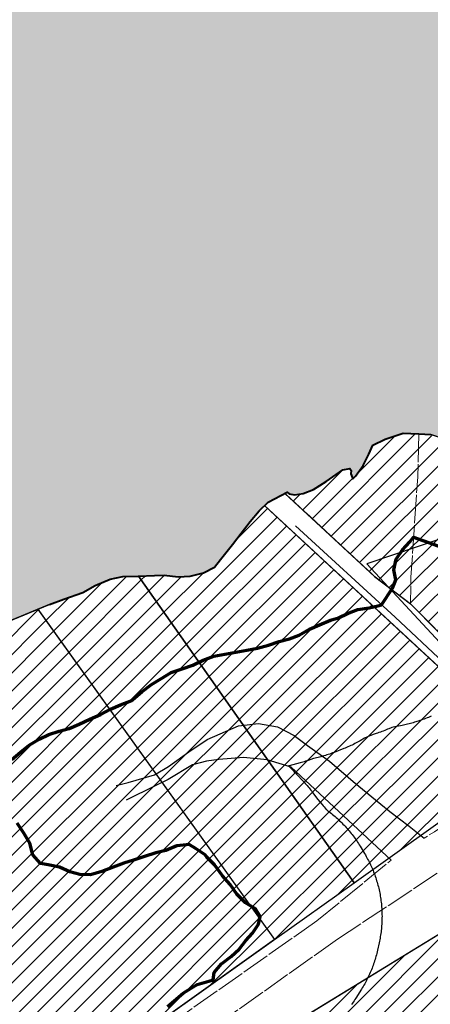
# Model space of a CAD drawing. Units: metres. Extents: x 771321 to 774057, y 9288794 to 9292185.
# Drawn here: x 771683 to 771784, y 9290684 to 9290926 of the extents above; entities that cross this region are included whole.
import ezdxf

# ---------------------------------------------------------------- set-up
doc = ezdxf.new("R2010")
doc.units = ezdxf.units.M
doc.linetypes.add('TRACO_22', pattern=[7.5, 7, -0.5])
for name, color, linetype in [('ACESSOS E ESTACIONAMENTO', 7, 'Continuous'), ('AREA_AFETADA', 254, 'Continuous'), ('BAIRRO_ILHA', 41, 'Continuous'), ('COMERCIAL', 121, 'Continuous'), ('INSTITUCIONAL', 30, 'Continuous'), ('PERIMETRO_LOTE', 7, 'Continuous'), ('RESIDENCIAL', 191, 'Continuous')]:
    doc.layers.add(name, color=color, linetype=linetype)
for name, color, linetype, lineweight in [('CAMPO DE FUTEBOL QUADRA DE ESPORTE', 7, 'Continuous', 9), ('CURVA 125', 5, 'Continuous', 70), ('RIO PERENE', 150, 'Continuous', 40), ('VIA NÃO PAVIMENTADA S MEIO FIO', 1, 'TRACO_22', 13), ('VIA PAVIMENTADA SEM MEIO FIO', 1, 'Continuous', 13)]:
    doc.layers.add(name, color=color, linetype=linetype, lineweight=lineweight)

msp = doc.modelspace()

# ---------------------------------------------------------------- hatches: boundary and pattern name
at = {"layer": 'COMERCIAL'}
h = msp.add_hatch(dxfattribs=at)
h.set_pattern_fill('ANSI31', color=256, style=0)
h.paths.add_polyline_path([(771804.24, 9290796.48), (771816.34, 9290806.44), (771804.4, 9290826.02), (771803.96, 9290825.45), (771800.01, 9290822.77), (771798.08, 9290822.06), (771795.23, 9290821.82), (771790.3, 9290822.61), (771786.3, 9290823.45), (771784.42, 9290824.11), (771781.48, 9290824.25), (771779.47, 9290824.35), (771777.6, 9290824.41), (771773.2, 9290822.9), (771770.12, 9290821.42), (771769.13, 9290819.22), (771767.8, 9290816.44), (771765.9, 9290813.81), (771765.25, 9290813.19), (771764.75, 9290814.42), (771764.84, 9290815.19), (771764.46, 9290815.75), (771762.78, 9290815.38), (771758.69, 9290812.53), (771755.54, 9290810.58), (771753.02, 9290809.54), (771750.87, 9290809.26), (771749.56, 9290809.46), (771749.05, 9290809.85), (771748.53, 9290809.58), (771770.54, 9290789.17), (771779.4, 9290782.41), (771791.5, 9290770.15), (771797.87, 9290776.7), (771793.55, 9290784.85), (771798.74, 9290787.97), (771803.78, 9290790.81)])
h = msp.add_hatch(dxfattribs=at)
h.set_pattern_fill('ANSI31', color=256, style=0)
h.paths.add_polyline_path([(771610.52, 9290752.2), (771620.05, 9290757.36), (771632.31, 9290762.41), (771641.98, 9290764.94), (771655.37, 9290768.42), (771659.11, 9290769.56), (771663.82, 9290770.74), (771667.64, 9290772.37), (771670.6, 9290773.52), (771674.08, 9290775.41), (771687.73, 9290781.08), (771745.99, 9290699.74), (771514.84, 9290534.77), (771405.47, 9290671.18), (771407.94, 9290671.73), (771436.62, 9290682.52), (771474.45, 9290697.61), (771476.7, 9290698.16), (771480.85, 9290699.52), (771484.21, 9290700.9), (771487.4, 9290702.41), (771492.04, 9290704.22), (771496.53, 9290706.43), (771500.76, 9290708.28), (771503.27, 9290709.19), (771505.77, 9290710.11), (771509.92, 9290711.47), (771513.27, 9290712.58), (771516.38, 9290713.6), (771519.84, 9290714.36), (771523.13, 9290715.26), (771525.64, 9290716.17), (771528.76, 9290717.19), (771530.55, 9290717.24), (771535.22, 9290718.21), (771538.77, 9290719.47), (771561.33, 9290727.43), (771577.81, 9290735.44), (771587.88, 9290740.42), (771598.88, 9290746.15)])
at = {"layer": 'INSTITUCIONAL'}
h = msp.add_hatch(dxfattribs=at)
h.set_pattern_fill('ANSI31', color=256, style=0)
h.paths.add_polyline_path([(771812.6, 9290717.1), (771732.93, 9290668.23), (771764.7, 9290609.09), (771847.03, 9290660.21)])
at = {"layer": 'RESIDENCIAL'}
h = msp.add_hatch(dxfattribs=at)
h.set_pattern_fill('ANSI31', color=256, style=0)
h.paths.add_polyline_path([(771743.52, 9290806.57), (771742.18, 9290805.33), (771739.95, 9290802.66), (771737.75, 9290799.76), (771735.62, 9290797.02), (771732.64, 9290793.33), (771731.18, 9290791.45), (771728.47, 9290790.01), (771725.24, 9290789.19), (771722.28, 9290789.02), (771718.83, 9290789.47), (771716.46, 9290789.38), (771712.53, 9290789.22), (771765.53, 9290713.68), (771806.12, 9290742.66), (771786.35, 9290766.86)])
h = msp.add_hatch(dxfattribs=at)
h.set_pattern_fill('ANSI31', color=256, style=0)
h.paths.add_polyline_path([(771712.53, 9290789.22), (771708.62, 9290789.09), (771705.57, 9290788.44), (771701.87, 9290786.94), (771698.84, 9290785.16), (771694.15, 9290783.52), (771690.59, 9290782.27), (771687.73, 9290781.08), (771745.99, 9290699.74), (771765.53, 9290713.68)])
at = {"layer": 'RIO PERENE'}
msp.add_hatch(color=151, dxfattribs=at).paths.add_polyline_path([(771389.69, 9292169.62), (773650.86, 9292169.62), (773648.63, 9292168.33), (773647.11, 9292167.49), (773645.73, 9292166.73), (773642.74, 9292164.73), (773638.87, 9292162.37), (773635.71, 9292160.47), (773632.66, 9292159.18), (773628.21, 9292157.7), (773618.87, 9292153.66), (773611.73, 9292147.58), (773610.21, 9292145.95), (773606.75, 9292142.77), (773603.05, 9292140.13), (773598.68, 9292138.25), (773594.54, 9292135.53), (773590.83, 9292132.98), (773588.11, 9292131.24), (773585.38, 9292129.67), (773581.78, 9292127.56), (773578.08, 9292125.13), (773575.08, 9292123.04), (773571.92, 9292121.23), (773567.95, 9292118.36), (773564.85, 9292115.96), (773562.19, 9292113.6), (773559.25, 9292111.1), (773556.76, 9292108.61), (773554.44, 9292106.07), (773551.57, 9292102.87), (773549.42, 9292100.11), (773546.78, 9292096.24), (773544.33, 9292092.04), (773541.69, 9292088.17), (773538.99, 9292084.91), (773536.23, 9292082.08), (773533.37, 9292078.77), (773524.27, 9292069.63), (773514.22, 9292059.22), (773512.71, 9292057.69), (773509.88, 9292055.75), (773509, 9292055.15), (773504.39, 9292053.88), (773500.37, 9292052.8), (773496.91, 9292049.45), (773495.05, 9292045.42), (773493.74, 9292042.04), (773489.59, 9292039.32), (773487.3, 9292037.85), (773487.17, 9292033.47), (773489.62, 9292029.26), (773490.51, 9292025.29), (773488.99, 9292020.98), (773488.07, 9292016.74), (773485.27, 9292012.92), (773482.91, 9292009.3), (773480.04, 9292006.08), (773476.23, 9292003.08), (773474.92, 9292002.48), (773470.42, 9292001.63), (773467.9, 9292002.12), (773467.04, 9291998.9), (773468.71, 9291994.77), (773469.86, 9291989.91), (773471.71, 9291985.63), (773475.3, 9291982.18), (773477.96, 9291978.93), (773480.68, 9291975.07), (773482.96, 9291971), (773485.21, 9291967.08), (773487.66, 9291962.87), (773489.68, 9291958.46), (773492.06, 9291954.86), (773494.78, 9291951), (773495.45, 9291947.76), (773495.75, 9291946.3), (773494.91, 9291941.41), (773494.37, 9291940.3), (773492.78, 9291937.09), (773491.26, 9291932.79), (773492.41, 9291927.93), (773492.68, 9291922.53), (773487.96, 9291915.26), (773487.42, 9291914.59), (773485.55, 9291912.26), (773484.46, 9291910.91), (773480.85, 9291908.84), (773476.22, 9291909.23), (773471.77, 9291910.66), (773467.98, 9291913.18), (773465.92, 9291913.73), (773464.47, 9291911.58), (773466.5, 9291907.13), (773469.81, 9291903.39), (773471.84, 9291898.94), (773473.11, 9291895.69), (773477.34, 9291893.41), (773481.29, 9291890.79), (773484.78, 9291889.66), (773485.93, 9291887.59), (773484.38, 9291884.97), (773479.94, 9291883.59), (773477.92, 9291882.46), (773478.25, 9291879.42), (773481.03, 9291877.75), (773482.37, 9291873.89), (773481.19, 9291869.3), (773479.39, 9291864.69), (773478.09, 9291861.29), (773476.35, 9291857.69), (773475.74, 9291853.26), (773473.9, 9291849.18), (773472.29, 9291845.57), (773470.72, 9291841.83), (773469.15, 9291838.09), (773467.1, 9291834.26), (773465.26, 9291830.19), (773463.82, 9291826.43), (773462.35, 9291823.16), (773460.94, 9291819.3), (773459.16, 9291815.81), (773457.25, 9291812.35), (773454.81, 9291808.21), (773452.59, 9291804.51), (773445.76, 9291792.86), (773437.75, 9291776.41), (773437.01, 9291774.8), (773435.05, 9291770.3), (773433.19, 9291766.27), (773431.72, 9291763.02), (773429.9, 9291758.44), (773428.24, 9291754.24), (773426.27, 9291749.75), (773424.15, 9291745.39), (773421.87, 9291741.12), (773418.21, 9291738.02), (773414.68, 9291735.34), (773411.24, 9291733.14), (773407.34, 9291730.78), (773404.06, 9291727.32), (773401.17, 9291724.14), (773399.07, 9291719.74), (773397.14, 9291715.21), (773394.98, 9291710.89), (773392.36, 9291706.92), (773389.81, 9291703.45), (773387.4, 9291700.41), (773384.51, 9291697.23), (773382.64, 9291694.86), (773381.31, 9291693.16), (773371.94, 9291681.93), (773368.81, 9291675.88), (773367.88, 9291674.43), (773365.91, 9291669.93), (773363.96, 9291665.43), (773361.92, 9291661.55), (773359.3, 9291657.58), (773357.31, 9291654.76), (773354.78, 9291651.27), (773351.82, 9291647.58), (773348.78, 9291644.5), (773345.24, 9291641.83), (773341.71, 9291639.15), (773338.4, 9291635.73), (773337.97, 9291631.1), (773336.58, 9291627.25), (773334.38, 9291623.5), (773331.68, 9291620.15), (773329.25, 9291617.13), (773326.94, 9291612.91), (773325.37, 9291609.21), (773323.92, 9291605.96), (773322.01, 9291601.96), (773320.45, 9291600), (773319.6, 9291598.94), (773316.11, 9291595.66), (773312.35, 9291592.63), (773308.67, 9291589.5), (773305.67, 9291586.39), (773302.16, 9291583.13), (773294.89, 9291575.44), (773290.56, 9291570.08), (773289.32, 9291568.87), (773286.34, 9291565.19), (773283.75, 9291562.3), (773280.23, 9291559.03), (773276.48, 9291556), (773272.46, 9291553.13), (773269.04, 9291549.83), (773266.02, 9291546.15), (773264.4, 9291543.05), (773261.91, 9291538.96), (773259.66, 9291535.81), (773256.64, 9291532.13), (773254.41, 9291528.97), (773252.53, 9291525.53), (773250.37, 9291521.17), (773247.92, 9291517.07), (773245.16, 9291513.73), (773241.9, 9291510.3), (773238.96, 9291507.69), (773235.44, 9291505), (773232.58, 9291502.86), (773228.9, 9291500.31), (773228.46, 9291500), (773224.87, 9291497.44), (773221.23, 9291494.88), (773218.07, 9291492.41), (773216.8, 9291491.26), (773215.18, 9291489.79), (773211.66, 9291486.51), (773201.19, 9291478.33), (773187.76, 9291467.83), (773184.43, 9291465.01), (773181.17, 9291462.06), (773177.58, 9291459.38), (773174.1, 9291456.7), (773170.07, 9291453.81), (773166.87, 9291451.47), (773163.53, 9291449.12), (773161.02, 9291447.31), (773157.16, 9291444.29), (773153.13, 9291441.4), (773151.46, 9291440.24), (773149.49, 9291438.86), (773145.99, 9291436.64), (773142.78, 9291434.3), (773139.18, 9291431.61), (773135.15, 9291428.73), (773131.42, 9291425.71), (773128.94, 9291423.76), (773125.17, 9291420.74), (773121.71, 9291418.53), (773118, 9291415.98), (773114.05, 9291413.1), (773109.45, 9291411.22), (773105.94, 9291409.61), (773101.99, 9291406.73), (773098.81, 9291404.24), (773095.8, 9291401.15), (773092.69, 9291398.67), (773088.7, 9291395.78), (773085.44, 9291393.43), (773082.32, 9291391.52), (773081.5, 9291391.01), (773077.4, 9291388.72), (773073.14, 9291386.12), (773070.53, 9291384.3), (773067.34, 9291381.96), (773062.05, 9291378.14), (773058.58, 9291375.64), (773052.54, 9291371.69), (773051.8, 9291370.89), (773047.93, 9291368.46), (773043.86, 9291365.97), (773039.38, 9291363.93), (773036.53, 9291362.56), (773033.52, 9291361.23), (773029.22, 9291359.07), (773020.65, 9291353.91), (773019.16, 9291353.22), (773015.06, 9291350.64), (773011.23, 9291348.85), (773007.26, 9291347.41), (773006.63, 9291347.18), (773002.38, 9291345.26), (772998.24, 9291342.89), (772994.19, 9291340.54), (772990.6, 9291338.56), (772986.56, 9291336.22), (772982.37, 9291334.15), (772978.55, 9291332.45), (772974.16, 9291330.27), (772969.98, 9291327.76), (772966.2, 9291325.28), (772962.47, 9291323.07), (772956.68, 9291320.17), (772952.33, 9291315.8), (772948.46, 9291313.33), (772944.02, 9291311.45), (772940.11, 9291309.29), (772935.8, 9291307.05), (772932.07, 9291305.29), (772928.08, 9291303.73), (772923.36, 9291302.34), (772918.87, 9291301.17), (772914.64, 9291299.8), (772911.31, 9291298.72), (772910.3, 9291298.4), (772906.44, 9291296.47), (772903.08, 9291294.16), (772900.36, 9291290.16), (772896.71, 9291287.82), (772892, 9291287.97), (772889.53, 9291287.79), (772887.58, 9291287.64), (772883.17, 9291285.87), (772879.19, 9291283.78), (772875.48, 9291282.17), (772871.33, 9291280.74), (772866.9, 9291279.81), (772862.6, 9291279.05), (772857.75, 9291278.04), (772853.65, 9291276.85), (772848.92, 9291275.34), (772844.67, 9291272.91), (772841.81, 9291271.19), (772840.17, 9291266.77), (772840.61, 9291264.6), (772836.95, 9291264.24), (772832.91, 9291266.66), (772830.39, 9291268.59), (772827.33, 9291268.24), (772824.78, 9291264.66), (772823.9, 9291264.1), (772822.77, 9291263.38), (772821.69, 9291262.7), (772816.99, 9291263.34), (772812.15, 9291262.73), (772807.42, 9291261.77), (772802.88, 9291261.27), (772799.36, 9291258.64), (772796.88, 9291254.38), (772795.56, 9291251.12), (772791.03, 9291249.22), (772787.3, 9291246.42), (772783.65, 9291243.68), (772782.8, 9291242.83), (772780.43, 9291240.48), (772777.02, 9291237.01), (772773.41, 9291233.84), (772768.24, 9291231.07), (772765.12, 9291229.55), (772760.51, 9291227.69), (772755.89, 9291227.73), (772751.59, 9291228.89), (772747.02, 9291229.17), (772742.57, 9291229.09), (772738.27, 9291228.35), (772733.88, 9291226.07), (772729.9, 9291223.46), (772726.33, 9291220.66), (772723.04, 9291218.07), (772719.45, 9291215.98), (772716.32, 9291214.6), (772711.93, 9291212.71), (772707.17, 9291211.53), (772702.45, 9291210.05), (772698.53, 9291208.21), (772694.48, 9291206.21), (772689.53, 9291204.15), (772685.78, 9291202.74), (772682.33, 9291201.4), (772678.41, 9291199.58), (772673.93, 9291197.37), (772670.28, 9291196.55), (772669.6, 9291196.4), (772665.31, 9291195.13), (772661.41, 9291192.53), (772657.4, 9291190.83), (772652.94, 9291189.16), (772649.11, 9291187.8), (772644.65, 9291186.67), (772640.06, 9291184.83), (772636.56, 9291182.68), (772632.76, 9291180.49), (772628.35, 9291178.34), (772623.61, 9291176.3), (772623.2, 9291176.13), (772618.83, 9291174.38), (772618.53, 9291174.34), (772613.73, 9291172.95), (772609.39, 9291171.45), (772604.97, 9291170.03), (772600.8, 9291167.86), (772600, 9291167.34), (772596.84, 9291165.28), (772593.05, 9291162.91), (772588.58, 9291160.71), (772586.13, 9291159.11), (772584.62, 9291158.13), (772580.32, 9291155.8), (772575.86, 9291154.14), (772571.36, 9291152.78), (772566.78, 9291152.02), (772561.87, 9291152.05), (772557.6, 9291151.87), (772553.15, 9291151.28), (772548.41, 9291150.08), (772545.03, 9291149.47), (772542.48, 9291148.75), (772538.43, 9291147.35), (772534.47, 9291145.3), (772530.81, 9291142.76), (772527.14, 9291140.22), (772524.48, 9291138), (772520.61, 9291138.29), (772519.02, 9291139.53), (772516.87, 9291136.35), (772516.75, 9291132.45), (772516.57, 9291132.2), (772513.94, 9291128.47), (772510.34, 9291125.36), (772507.07, 9291122.77), (772503.27, 9291119.87), (772500, 9291117.86), (772499.01, 9291117.25), (772495.18, 9291115.38), (772490.8, 9291113.13), (772489.31, 9291112.44), (772486.38, 9291111.07), (772481.74, 9291108.61), (772478.94, 9291107.54), (772475.76, 9291106.52), (772471.39, 9291104.81), (772466.93, 9291103.16), (772462.64, 9291101.38), (772458.6, 9291099.41), (772453.93, 9291097.66), (772449.6, 9291096.18), (772445.1, 9291095.23), (772441.89, 9291094.5), (772437.23, 9291093.27), (772434.77, 9291092.49), (772434.6, 9291092.62), (772430.66, 9291091.32), (772427.93, 9291090.19), (772411.74, 9291083.66), (772407.79, 9291081.12), (772405.19, 9291080.15), (772400.68, 9291078.8), (772395.41, 9291076.97), (772393.32, 9291076.14), (772389.74, 9291074.6), (772385.74, 9291072.86), (772381.36, 9291071.15), (772377.19, 9291069.53), (772372.89, 9291067.75), (772369.39, 9291066.14), (772365.66, 9291064.24), (772361.91, 9291062.3), (772358.24, 9291060.29), (772354.57, 9291058.28), (772350.9, 9291056.28), (772346.81, 9291054.06), (772343.14, 9291052.06), (772323.53, 9291042.49), (772321.95, 9291041.31), (772318.36, 9291039.24), (772314.39, 9291037.19), (772310.34, 9291035.21), (772306.5, 9291033.33), (772302.14, 9291031.31), (772298.68, 9291029.4), (772295.31, 9291027.43), (772290.82, 9291025.24), (772287.08, 9291023.86), (772282.55, 9291021.97), (772278.66, 9291020.38), (772274.65, 9291018.63), (772270.3, 9291017.14), (772265.52, 9291015.98), (772261.29, 9291014.65), (772257.53, 9291013.24), (772254.45, 9291011.83), (772249.84, 9291010), (772246.85, 9291008.53), (772230.59, 9291005.68), (772229.06, 9291006.31), (772224.92, 9291005.98), (772220.91, 9291005.29), (772217.83, 9291003.89), (772214.1, 9291001.14), (772210.71, 9290998.1), (772207.27, 9290994.83), (772204, 9290991.45), (772200.78, 9290987.75), (772197.73, 9290984.44), (772195.62, 9290982.58), (772191.38, 9290980.19), (772187.95, 9290978.51), (772183.08, 9290977.41), (772178.84, 9290976.08), (772174.48, 9290975.11), (772170.2, 9290974.08), (772165.41, 9290972.91), (772160.97, 9290972.01), (772156.43, 9290970.65), (772151.84, 9290969.05), (772147.69, 9290967.65), (772144.78, 9290966.65), (772142.71, 9290965.01), (772141.41, 9290963.33), (772140.66, 9290960.42), (772140.67, 9290956.39), (772140.49, 9290954.92), (772139.57, 9290953.21), (772136.96, 9290951.18), (772134.93, 9290950.31), (772123.91, 9290949.05), (772117.39, 9290947.57), (772114.8, 9290946.86), (772110.79, 9290946.7), (772107.72, 9290946.89), (772103.36, 9290948.05), (772099.06, 9290949.45), (772094.53, 9290950.21), (772089.96, 9290950.74), (772080.87, 9290952.02), (772076.58, 9290950.99), (772074.49, 9290950.17), (772071.08, 9290948.74), (772067.56, 9290947.12), (772063.22, 9290944.79), (772059.92, 9290943.27), (772055.5, 9290941.54), (772051.91, 9290940.24), (772047.62, 9290938.67), (772043.97, 9290936.89), (772039.58, 9290934.85), (772037.29, 9290933.64), (772034.5, 9290932.27), (772031.33, 9290930.39), (772027.37, 9290928.03), (772023.68, 9290925.72), (772021.29, 9290924.33), (772018.29, 9290922.57), (772015.2, 9290920.62), (772012.41, 9290918.72), (772010.58, 9290917.41), (772007.49, 9290915.47), (771987.06, 9290901.69), (771983.73, 9290899.11), (771981.74, 9290897.93), (771978.52, 9290895.81), (771974.08, 9290893.54), (771970.42, 9290891.46), (771967.07, 9290889.71), (771963.24, 9290887.51), (771959.54, 9290885.49), (771955.62, 9290883.6), (771951.36, 9290881.73), (771948.26, 9290880.32), (771943.84, 9290879.64), (771940.37, 9290878.79), (771936.41, 9290877.74), (771932.06, 9290875.93), (771928.28, 9290873.97), (771924.66, 9290871.87), (771921.99, 9290870.38), (771918.34, 9290869.12), (771914.3, 9290867.89), (771901.32, 9290866.98), (771899.29, 9290866.1), (771894.35, 9290865.81), (771890.84, 9290865.79), (771888.49, 9290865.41), (771886.39, 9290864.5), (771884.88, 9290863.85), (771881.21, 9290861.52), (771879.46, 9290860.14), (771876.96, 9290859.05), (771872.27, 9290858.04), (771869.24, 9290857.39), (771866.33, 9290856.12), (771864.97, 9290855.52), (771861.88, 9290853.81), (771858.53, 9290851.22), (771855.03, 9290848.76), (771853.45, 9290847.79), (771850.07, 9290846.87), (771845.29, 9290846.45), (771841.48, 9290846.39), (771838.87, 9290846.73), (771836.84, 9290847.46), (771834.53, 9290848.97), (771831.44, 9290850.24), (771830.53, 9290850.41), (771826.49, 9290848.58), (771822.6, 9290846.15), (771814.66, 9290840.03), (771811.8, 9290837.05), (771810.79, 9290835.15), (771809.75, 9290832.95), (771803.96, 9290825.45), (771800.01, 9290822.77), (771798.08, 9290822.06), (771795.23, 9290821.82), (771790.3, 9290822.61), (771786.3, 9290823.45), (771784.42, 9290824.11), (771781.48, 9290824.25), (771779.47, 9290824.35), (771777.6, 9290824.41), (771773.2, 9290822.9), (771770.12, 9290821.42), (771769.13, 9290819.22), (771767.8, 9290816.44), (771765.9, 9290813.81), (771765.25, 9290813.19), (771764.75, 9290814.42), (771764.84, 9290815.19), (771764.46, 9290815.75), (771762.78, 9290815.38), (771758.69, 9290812.53), (771755.54, 9290810.58), (771753.02, 9290809.54), (771750.87, 9290809.26), (771749.56, 9290809.46), (771749.05, 9290809.85), (771744.41, 9290807.39), (771742.18, 9290805.33), (771739.95, 9290802.66), (771737.75, 9290799.76), (771735.62, 9290797.02), (771732.64, 9290793.33), (771731.18, 9290791.45), (771728.47, 9290790.01), (771725.24, 9290789.19), (771722.28, 9290789.02), (771718.83, 9290789.47), (771716.46, 9290789.38), (771712.43, 9290789.21), (771708.62, 9290789.09), (771705.57, 9290788.44), (771701.87, 9290786.94), (771698.84, 9290785.16), (771694.15, 9290783.52), (771690.59, 9290782.27), (771674.08, 9290775.41), (771670.6, 9290773.52), (771667.64, 9290772.37), (771663.82, 9290770.74), (771659.11, 9290769.56), (771655.37, 9290768.42), (771641.98, 9290764.94), (771632.31, 9290762.41), (771620.05, 9290757.36), (771610.52, 9290752.2), (771598.88, 9290746.15), (771587.88, 9290740.42), (771577.81, 9290735.44), (771561.33, 9290727.43), (771538.77, 9290719.47), (771535.22, 9290718.21), (771530.55, 9290717.24), (771528.76, 9290717.19), (771525.64, 9290716.17), (771523.13, 9290715.26), (771519.84, 9290714.36), (771516.38, 9290713.6), (771513.27, 9290712.58), (771509.92, 9290711.47), (771505.77, 9290710.11), (771503.27, 9290709.19), (771500.76, 9290708.28), (771496.53, 9290706.43), (771492.04, 9290704.22), (771487.4, 9290702.41), (771484.21, 9290700.9), (771480.85, 9290699.52), (771476.7, 9290698.16), (771474.45, 9290697.61), (771436.62, 9290682.52), (771407.94, 9290671.73), (771404.49, 9290670.96), (771403.88, 9290670.86), (771392.44, 9290672.63), (771391.91, 9290673.27), (771390.25, 9290673.93), (771389.69, 9290674.05)])

# ---------------------------------------------------------------- linework, layer by layer
at = {"layer": 'ACESSOS E ESTACIONAMENTO', "flags": 128}
for points, elevation in [([(771707.04, 9290737.72), (771709.98, 9290738.42), (771716.43, 9290740.29), (771719.91, 9290742.37), (771724.9, 9290745.95), (771729.41, 9290749), (771737.14, 9290752.34), (771742.04, 9290752.92), (771746.66, 9290752.1), (771750.82, 9290750), (771754.09, 9290747.54), (771759.49, 9290743.7), (771765.27, 9290738.68), (771769.92, 9290734.89), (771774.32, 9290731.29), (771779.07, 9290727.67), (771782.73, 9290724.72)], 124.85), ([(771774.65, 9290719.27), (771750.04, 9290742.19), (771744.13, 9290743.98), (771738.37, 9290744.57), (771732.3, 9290744.05), (771729.24, 9290743.71), (771725.77, 9290742.78), (771719.81, 9290739.15), (771716.57, 9290737.56), (771709.46, 9290734.08)], 125.13)]:
    msp.add_lwpolyline(points, dxfattribs=dict(at, elevation=elevation))
at = {"layer": 'AREA_AFETADA', "flags": 128}
for points in [[(771674.08, 9290775.41), (771690.59, 9290782.27), (771694.15, 9290783.52), (771698.84, 9290785.16), (771701.87, 9290786.94), (771705.57, 9290788.44), (771708.62, 9290789.09), (771712.43, 9290789.21), (771716.46, 9290789.38), (771718.83, 9290789.47), (771722.28, 9290789.02), (771725.24, 9290789.19), (771728.47, 9290790.01), (771731.18, 9290791.45), (771732.64, 9290793.33), (771735.62, 9290797.02), (771737.75, 9290799.76), (771739.95, 9290802.66), (771742.18, 9290805.33), (771744.41, 9290807.39), (771749.05, 9290809.85), (771749.56, 9290809.46), (771750.87, 9290809.26), (771753.02, 9290809.54), (771755.54, 9290810.58), (771758.69, 9290812.53), (771762.78, 9290815.38), (771764.46, 9290815.75), (771764.84, 9290815.19), (771764.75, 9290814.42), (771765.25, 9290813.19), (771765.9, 9290813.81), (771767.8, 9290816.44), (771769.13, 9290819.22), (771770.12, 9290821.42), (771773.2, 9290822.9), (771777.6, 9290824.41), (771779.47, 9290824.35), (771781.48, 9290824.25), (771784.42, 9290824.11)], [(771784.52, 9290754.75), (771784.17, 9290754.59), (771783.82, 9290754.45), (771783.47, 9290754.3), (771783.11, 9290754.16), (771782.75, 9290754.03), (771782.39, 9290753.89), (771782.03, 9290753.77), (771781.67, 9290753.65), (771781.31, 9290753.53), (771780.4, 9290753.25), (771780.07, 9290753.14), (771779.73, 9290753.04), (771779.39, 9290752.95), (771779.04, 9290752.85), (771778.7, 9290752.77), (771778.36, 9290752.68), (771778.01, 9290752.6), (771777.67, 9290752.53), (771777.32, 9290752.45), (771775.14, 9290752.02), (771774.81, 9290751.95), (771774.61, 9290751.91), (771774.07, 9290751.67), (771773.73, 9290751.52), (771773.39, 9290751.37), (771773.05, 9290751.22), (771772.7, 9290751.08), (771772.35, 9290750.95), (771772, 9290750.82), (771771.65, 9290750.69), (771771.3, 9290750.57), (771770.95, 9290750.45), (771770.21, 9290750.21), (771768.83, 9290749.64), (771768.08, 9290749.31), (771766.99, 9290748.68), (771766.67, 9290748.5), (771766.34, 9290748.32), (771766.02, 9290748.15), (771765.69, 9290747.98), (771765.36, 9290747.81), (771765.03, 9290747.65), (771764.7, 9290747.49), (771764.36, 9290747.34), (771764.02, 9290747.19), (771763.68, 9290747.04), (771763.34, 9290746.9), (771763, 9290746.77), (771760.6, 9290745.83), (771760.25, 9290745.69), (771759.9, 9290745.56), (771759.54, 9290745.43), (771759.19, 9290745.31), (771758.83, 9290745.2), (771758.47, 9290745.08), (771758.11, 9290744.97), (771757.75, 9290744.87), (771757.39, 9290744.77), (771757.02, 9290744.68), (771756.66, 9290744.59), (771755.55, 9290744.32), (771754.22, 9290743.86), (771753.89, 9290743.75), (771753.56, 9290743.65), (771753.23, 9290743.54), (771752.9, 9290743.44), (771752.57, 9290743.35), (771752.24, 9290743.26), (771749.57, 9290742.54), (771749.4, 9290742.5), (771749.49, 9290742.41), (771749.77, 9290742.15), (771750.04, 9290741.88), (771750.31, 9290741.61), (771750.57, 9290741.34), (771750.83, 9290741.06), (771751.09, 9290740.78), (771751.35, 9290740.5), (771751.6, 9290740.21), (771751.68, 9290740.12), (771752.77, 9290738.99), (771753.02, 9290738.73), (771753.27, 9290738.47), (771753.51, 9290738.2), (771753.75, 9290737.93), (771753.98, 9290737.66), (771754.22, 9290737.38), (771754.45, 9290737.11), (771754.67, 9290736.83), (771754.9, 9290736.54), (771755.12, 9290736.26), (771755.33, 9290735.97), (771756.6, 9290734.25), (771757.71, 9290732.98), (771757.96, 9290732.68), (771758.2, 9290732.39), (771758.45, 9290732.09), (771758.69, 9290731.79), (771758.79, 9290731.65), (771759.04, 9290731.47), (771759.35, 9290731.24), (771759.65, 9290731.01), (771759.95, 9290730.77), (771760.25, 9290730.53), (771760.55, 9290730.29), (771760.84, 9290730.04), (771761.13, 9290729.79), (771761.42, 9290729.53), (771761.7, 9290729.27), (771761.98, 9290729.01), (771762.25, 9290728.75), (771762.52, 9290728.48), (771762.79, 9290728.2), (771763.06, 9290727.93), (771763.32, 9290727.65), (771763.58, 9290727.36), (771763.83, 9290727.08), (771764.08, 9290726.79), (771764.33, 9290726.5), (771764.57, 9290726.2), (771764.81, 9290725.9), (771765.05, 9290725.6), (771765.28, 9290725.29), (771765.51, 9290724.99), (771765.73, 9290724.68), (771765.95, 9290724.36), (771766.17, 9290724.05), (771766.38, 9290723.73), (771766.59, 9290723.41), (771766.79, 9290723.08), (771766.99, 9290722.75), (771768.1, 9290720.91), (771768.3, 9290720.58), (771768.49, 9290720.24), (771768.68, 9290719.91), (771768.86, 9290719.57), (771769.04, 9290719.23), (771769.22, 9290718.88), (771769.39, 9290718.54), (771769.56, 9290718.19), (771769.72, 9290717.84), (771769.87, 9290717.48), (771770.03, 9290717.13), (771770.18, 9290716.77), (771770.32, 9290716.42), (771770.46, 9290716.05), (771770.59, 9290715.69), (771770.72, 9290715.33), (771770.85, 9290714.96), (771770.97, 9290714.6), (771771.08, 9290714.23), (771771.19, 9290713.86), (771771.3, 9290713.49), (771771.4, 9290713.11), (771771.5, 9290712.74), (771771.59, 9290712.37), (771771.67, 9290711.99), (771771.76, 9290711.61), (771771.83, 9290711.23), (771771.91, 9290710.85), (771771.97, 9290710.47), (771772.03, 9290710.09), (771772.09, 9290709.71), (771772.14, 9290709.33), (771772.19, 9290708.94), (771772.23, 9290708.56), (771772.27, 9290708.18), (771772.3, 9290707.79), (771772.33, 9290707.41), (771772.36, 9290707.02), (771772.37, 9290706.64), (771772.39, 9290706.25), (771772.39, 9290705.86), (771772.4, 9290705.48), (771772.39, 9290705.09), (771772.39, 9290704.71), (771772.38, 9290704.32), (771772.36, 9290703.93), (771772.34, 9290703.55), (771772.31, 9290703.16), (771772.28, 9290702.78), (771772.24, 9290702.39), (771772.2, 9290702.01), (771772.15, 9290701.63), (771772.1, 9290701.25), (771772.05, 9290700.86), (771771.98, 9290700.48), (771771.92, 9290700.1), (771771.85, 9290699.72), (771771.77, 9290699.34), (771771.69, 9290698.97), (771771.28, 9290697.11), (771771.19, 9290696.73), (771771.1, 9290696.36), (771771.01, 9290695.98), (771770.91, 9290695.61), (771770.8, 9290695.24), (771770.69, 9290694.87), (771770.58, 9290694.51), (771770.46, 9290694.14), (771770.34, 9290693.78), (771770.21, 9290693.41), (771770.08, 9290693.05), (771769.94, 9290692.69), (771769.8, 9290692.33), (771769.65, 9290691.98), (771769.5, 9290691.62), (771769.34, 9290691.27), (771769.18, 9290690.92), (771769.02, 9290690.57), (771768.85, 9290690.23), (771768.68, 9290689.89), (771768.5, 9290689.54), (771768.32, 9290689.21), (771768.13, 9290688.87), (771767.94, 9290688.53), (771767.74, 9290688.2), (771767.55, 9290687.87), (771767.34, 9290687.55), (771765.93, 9290685.31), (771765.73, 9290685), (771765.52, 9290684.69), (771765.31, 9290684.38), (771765.1, 9290684.08), (771764.89, 9290683.78)]]:
    msp.add_lwpolyline(points, dxfattribs=at)
at = {"layer": 'BAIRRO_ILHA', "color": 7, "flags": 128}
msp.add_lwpolyline([(771992.1, 9290884.4), (771973.84, 9290876.23), (771954.98, 9290869.57), (771936.57, 9290861.77), (771918.5, 9290853.19), (771900.25, 9290845.02), (771881.73, 9290837.46), (771863.8, 9290828.61), (771841.61, 9290820.51), (771825.75, 9290820), (771813.55, 9290808.62), (771799.94, 9290802.84), (771768.65, 9290792.25), (771802.43, 9290755.82), (771834.03, 9290711.12), (771832.96, 9290713.61), (771835.56, 9290723.99), (771845.94, 9290735.92), (771862.04, 9290746.82), (771872.43, 9290753.05), (771913.97, 9290777.95), (771998.61, 9290830.88)], dxfattribs=at)
at = {"layer": 'CAMPO DE FUTEBOL QUADRA DE ESPORTE', "elevation": 125.9, "flags": 128}
msp.add_lwpolyline([(771812.6, 9290717.1), (771732.93, 9290668.23), (771764.7, 9290609.09), (771847.03, 9290660.21)], close=True, dxfattribs=at)
at = {"layer": 'COMERCIAL'}
for points in [[(771784.42, 9290824.11), (771781.48, 9290824.25), (771779.47, 9290824.35), (771777.6, 9290824.41), (771773.2, 9290822.9), (771770.12, 9290821.42), (771769.13, 9290819.22), (771767.8, 9290816.44), (771765.9, 9290813.81), (771765.25, 9290813.19), (771764.75, 9290814.42), (771764.84, 9290815.19), (771764.46, 9290815.75), (771762.78, 9290815.38), (771758.69, 9290812.53), (771755.54, 9290810.58), (771753.02, 9290809.54), (771750.87, 9290809.26), (771749.56, 9290809.46), (771749.05, 9290809.85), (771748.53, 9290809.58), (771770.54, 9290789.17), (771779.4, 9290782.41), (771791.5, 9290770.15)], [(771674.08, 9290775.41), (771687.73, 9290781.08), (771745.99, 9290699.74), (771514.84, 9290534.77)]]:
    msp.add_lwpolyline(points, dxfattribs=at)
at = {"layer": 'CURVA 125', "elevation": 125, "flags": 128}
for points in [[(771681.39, 9290744.08), (771683.45, 9290745.87), (771685.65, 9290747.57), (771688.11, 9290749.08), (771690.44, 9290750.25), (771692.97, 9290751.06), (771695.43, 9290751.73), (771697.89, 9290752.81), (771700.54, 9290753.97), (771703.19, 9290755.13), (771705.63, 9290756.47), (771708.12, 9290757.52), (771710.83, 9290758.64), (771711.1, 9290758.89), (771713.36, 9290760.75), (771715.68, 9290762.58), (771717.98, 9290763.97), (771720.52, 9290765.46), (771723.21, 9290766.37), (771725.83, 9290767.34), (771728.39, 9290768.56), (771731.05, 9290769.53), (771733.77, 9290770), (771736.41, 9290770.51), (771739.13, 9290770.98), (771741.79, 9290771.52), (771744.46, 9290772.23), (771747.14, 9290773.15), (771749.65, 9290773.76), (771752.05, 9290774.7), (771754.58, 9290776.15), (771757.05, 9290777.23), (771759.75, 9290778.36), (771761.66, 9290778.98), (771763.89, 9290779.99), (771766.42, 9290781.03), (771769.22, 9290781.43), (771771.4, 9290781.87), (771772.31, 9290782.15), (771774.98, 9290786.24), (771775.78, 9290788.28), (771775.29, 9290790.75), (771775.86, 9290793.37), (771777.46, 9290795.69), (771779.25, 9290797.67), (771780.17, 9290798.84), (771790.99, 9290794.95)], [(771719.6, 9290683.29), (771723.53, 9290686.58), (771725.47, 9290687.8), (771726.92, 9290688.73), (771729.77, 9290689.54), (771730.9, 9290689.84), (771731.09, 9290691.63), (771732.92, 9290693.78), (771735.26, 9290695.59), (771737.29, 9290697.42), (771738.88, 9290699.52), (771740.57, 9290701.34), (771741.99, 9290703.58), (771742.4, 9290705.44), (771741.29, 9290707.29), (771738.8, 9290708.79), (771736.7, 9290710.89), (771735.03, 9290713.33), (771733.18, 9290715.48), (771731.22, 9290718.12), (771729.34, 9290720.07), (771728.92, 9290720.58), (771726.68, 9290722.12), (771724.93, 9290723.14), (771721.96, 9290722.82), (771719.26, 9290721.69), (771716.76, 9290721.08), (771713.99, 9290720.21), (771711.29, 9290719.28), (771708.93, 9290718.56), (771706.31, 9290717.6), (771703.51, 9290716.54), (771700.73, 9290715.66), (771698.09, 9290715.78), (771695.63, 9290716.42), (771693.07, 9290717.55), (771690.29, 9290718.18), (771688.37, 9290718.46), (771686.51, 9290720.6), (771685.75, 9290723.48), (771684.32, 9290725.97), (771682.65, 9290728.41)]]:
    msp.add_lwpolyline(points, dxfattribs=at)
at = {"layer": 'INSTITUCIONAL'}
msp.add_lwpolyline([(771812.6, 9290717.1), (771732.93, 9290668.23), (771764.7, 9290609.09), (771847.03, 9290660.21)], close=True, dxfattribs=at)
at = {"layer": 'PERIMETRO_LOTE', "const_width": 0.3}
for points in [[(771786.3, 9290823.45), (771784.42, 9290824.11), (771781.48, 9290824.25), (771779.47, 9290824.35), (771777.6, 9290824.41), (771773.2, 9290822.9), (771770.12, 9290821.42), (771769.13, 9290819.22), (771767.8, 9290816.44), (771765.9, 9290813.81), (771765.25, 9290813.19), (771764.75, 9290814.42), (771764.84, 9290815.19), (771764.46, 9290815.75), (771762.78, 9290815.38), (771758.69, 9290812.53), (771755.54, 9290810.58), (771753.02, 9290809.54), (771750.87, 9290809.26), (771749.56, 9290809.46), (771749.05, 9290809.85), (771748.53, 9290809.58), (771770.54, 9290789.17), (771779.4, 9290782.41), (771791.5, 9290770.15)], [(771514.84, 9290534.77), (771745.99, 9290699.74), (771687.73, 9290781.08), (771687.73, 9290781.08), (771674.08, 9290775.41)]]:
    msp.add_lwpolyline(points, dxfattribs=at)
for points in [[(771743.52, 9290806.57), (771742.18, 9290805.33), (771739.95, 9290802.66), (771737.75, 9290799.76), (771735.62, 9290797.02), (771732.64, 9290793.33), (771731.18, 9290791.45), (771728.47, 9290790.01), (771725.24, 9290789.19), (771722.28, 9290789.02), (771718.83, 9290789.47), (771716.46, 9290789.38), (771712.53, 9290789.22), (771765.53, 9290713.68), (771806.12, 9290742.66), (771786.35, 9290766.86)], [(771712.53, 9290789.22), (771708.62, 9290789.09), (771705.57, 9290788.44), (771701.87, 9290786.94), (771698.84, 9290785.16), (771694.15, 9290783.52), (771690.59, 9290782.27), (771687.73, 9290781.08), (771745.99, 9290699.74), (771765.53, 9290713.68)]]:
    msp.add_lwpolyline(points, close=True, dxfattribs=at)
at = {"layer": 'PERIMETRO_LOTE', "const_width": 0.3, "flags": 128}
msp.add_lwpolyline([(771812.6, 9290717.1), (771732.93, 9290668.23), (771764.7, 9290609.09), (771847.03, 9290660.21)], close=True, dxfattribs=at)
at = {"layer": 'RESIDENCIAL'}
for points in [[(771743.52, 9290806.57), (771742.18, 9290805.33), (771739.95, 9290802.66), (771737.75, 9290799.76), (771735.62, 9290797.02), (771732.64, 9290793.33), (771731.18, 9290791.45), (771728.47, 9290790.01), (771725.24, 9290789.19), (771722.28, 9290789.02), (771718.83, 9290789.47), (771716.46, 9290789.38), (771712.53, 9290789.22), (771765.53, 9290713.68), (771806.12, 9290742.66), (771786.35, 9290766.86)], [(771712.53, 9290789.22), (771708.62, 9290789.09), (771705.57, 9290788.44), (771701.87, 9290786.94), (771698.84, 9290785.16), (771694.15, 9290783.52), (771690.59, 9290782.27), (771687.73, 9290781.08), (771745.99, 9290699.74), (771765.53, 9290713.68)]]:
    msp.add_lwpolyline(points, close=True, dxfattribs=at)
at = {"layer": 'RIO PERENE', "lineweight": 0}
msp.add_lwpolyline([(771784.42, 9290824.11), (771781.48, 9290824.25), (771779.47, 9290824.35), (771777.6, 9290824.41), (771773.2, 9290822.9), (771770.12, 9290821.42), (771769.13, 9290819.22), (771767.8, 9290816.44), (771765.9, 9290813.81), (771765.25, 9290813.19), (771764.75, 9290814.42), (771764.84, 9290815.19), (771764.46, 9290815.75), (771762.78, 9290815.38), (771758.69, 9290812.53), (771755.54, 9290810.58), (771753.02, 9290809.54), (771750.87, 9290809.26), (771749.56, 9290809.46), (771749.05, 9290809.85), (771744.41, 9290807.39), (771742.18, 9290805.33), (771739.95, 9290802.66), (771737.75, 9290799.76), (771735.62, 9290797.02), (771732.64, 9290793.33), (771731.18, 9290791.45), (771728.47, 9290790.01), (771725.24, 9290789.19), (771722.28, 9290789.02), (771718.83, 9290789.47), (771716.46, 9290789.38), (771712.43, 9290789.21), (771708.62, 9290789.09), (771705.57, 9290788.44), (771701.87, 9290786.94), (771698.84, 9290785.16), (771694.15, 9290783.52), (771690.59, 9290782.27), (771674.08, 9290775.41)], dxfattribs=at)
at = {"layer": 'RIO PERENE'}
msp.add_polyline3d([(771690.59, 9290782.27, 0), (771694.15, 9290783.52, 119.36), (771698.84, 9290785.16, 119.36), (771701.87, 9290786.94, 119.36), (771705.57, 9290788.44, 119.36), (771708.62, 9290789.09, 119.36), (771712.43, 9290789.21, 119.36), (771716.46, 9290789.38, 119.36), (771718.83, 9290789.47, 119.36), (771722.28, 9290789.02, 119.36), (771725.24, 9290789.19, 119.36), (771728.47, 9290790.01, 119.36), (771731.18, 9290791.45, 119.36), (771732.64, 9290793.33, 119.36), (771735.62, 9290797.02, 119.36), (771737.75, 9290799.76, 119.36), (771739.95, 9290802.66, 119.36), (771742.18, 9290805.33, 119.36), (771744.41, 9290807.39, 119.36), (771749.05, 9290809.85, 119.36), (771749.56, 9290809.46, 119.36), (771750.87, 9290809.26, 119.36), (771753.02, 9290809.54, 119.36), (771755.54, 9290810.58, 119.36), (771758.69, 9290812.53, 119.36), (771762.78, 9290815.38, 119.36), (771764.46, 9290815.75, 119.36), (771764.84, 9290815.19, 119.36), (771764.75, 9290814.42, 119.36), (771765.25, 9290813.19, 119.36), (771765.9, 9290813.81, 119.36), (771767.8, 9290816.44, 119.36), (771769.13, 9290819.22, 119.36), (771770.12, 9290821.42, 119.36), (771773.2, 9290822.9, 119.36), (771777.6, 9290824.41, 119.36), (771779.47, 9290824.35, 119.36), (771781.48, 9290824.25, 119.36), (771784.42, 9290824.11, 119.36)], dxfattribs=at)
at = {"layer": 'VIA NÃO PAVIMENTADA S MEIO FIO', "flags": 128}
for points, elevation in [([(771781.48, 9290824.25), (771781.17, 9290813.62), (771779.5, 9290788.99), (771779.4, 9290782.41)], 119.36), ([(771807.85, 9290742.63), (771806.26, 9290740.51), (771785.27, 9290726.28), (771782.73, 9290724.72)], 125.08), ([(771818.26, 9290730.3), (771816.45, 9290731.66), (771814.13, 9290732.11), (771809.45, 9290731.63), (771761.42, 9290699.82)], 124.48), ([(771756.4, 9290704.39), (771774.65, 9290719.27)], 125.77), ([(771756.4, 9290704.39), (771655.86, 9290633.54), (771652.92, 9290632.38), (771649.84, 9290631.47), (771646.9, 9290631.46), (771642.63, 9290632.17)], 125.77), ([(771761.42, 9290699.82), (771722.68, 9290672.29), (771685.2, 9290645.66)], 126)]:
    msp.add_lwpolyline(points, dxfattribs=dict(at, elevation=elevation))
at = {"layer": 'VIA PAVIMENTADA SEM MEIO FIO', "elevation": 120.64, "flags": 128}
for points in [[(771753.72, 9290804.77), (771770.54, 9290789.17), (771779.4, 9290782.41)], [(771751.13, 9290801.59), (771775.65, 9290779.08), (771787.49, 9290767.93), (771807.85, 9290742.63)]]:
    msp.add_lwpolyline(points, dxfattribs=at)

doc.saveas('drawing.dxf')
